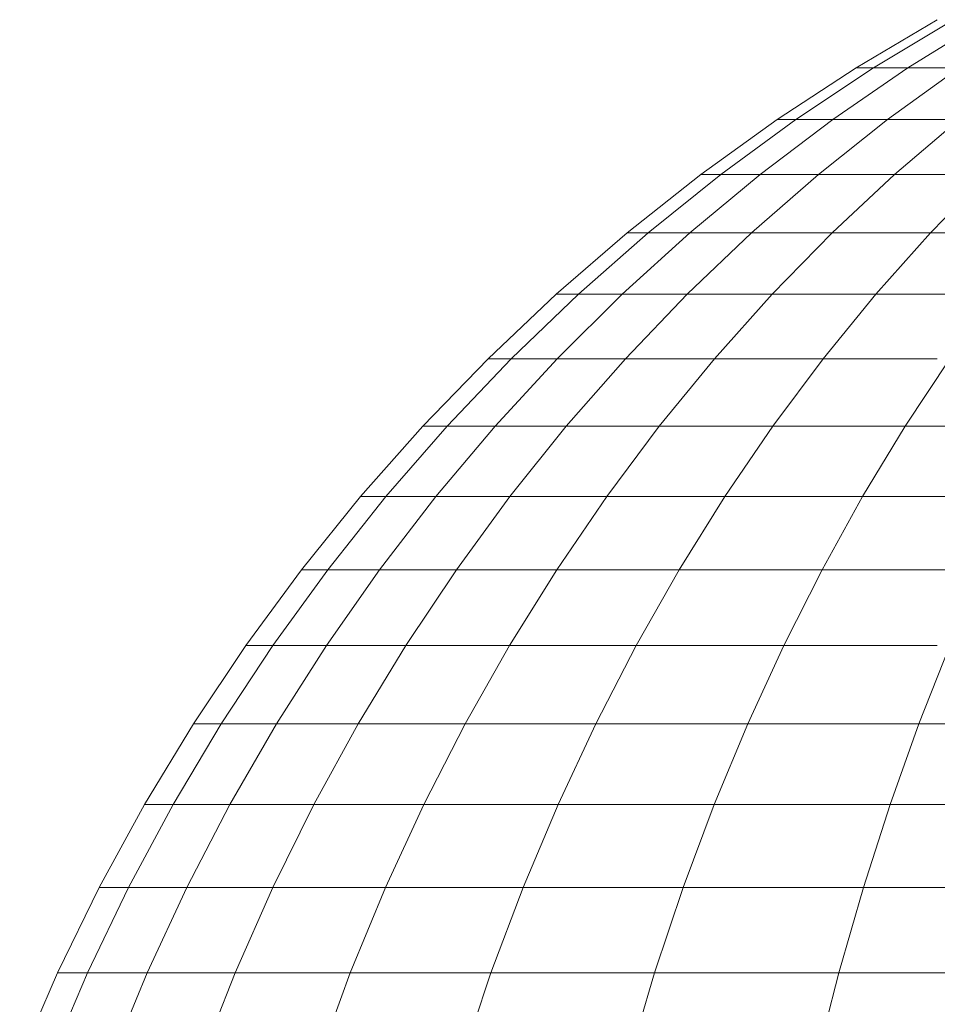
# Model space of a CAD drawing. Units: inches. Extents: x 20 to 7277, y 9 to 5141.
# Drawn here: x 3540 to 3562, y 3842 to 3866 of the extents above; entities that cross this region are included whole.
import ezdxf

# ---------------------------------------------------------------- set-up
doc = ezdxf.new("R2010")
doc.units = ezdxf.units.IN
doc.header["$MEASUREMENT"] = 0

# ---------------------------------------------------------------- blocks, each defined once
blk = doc.blocks.new('4002_DWG-627817-North')
at = {"lineweight": 9}
for p, q in [((-3384.531, 1147.885), (-3386.545, 1146.692)), ((-3384.531, 1147.885), (-3386.545, 1146.692)), ((-3384.131, 1147.885), (-3386.114, 1146.692)), ((-3384.131, 1147.885), (-3386.114, 1146.692)), ((-3383.339, 1147.885), (-3385.259, 1146.692)), ((-3386.545, 1146.692), (-3388.501, 1145.412)), ((-3386.545, 1146.692), (-3388.501, 1145.412)), ((-3386.114, 1146.692), (-3388.039, 1145.412)), ((-3386.114, 1146.692), (-3388.039, 1145.412)), ((-3385.259, 1146.692), (-3387.122, 1145.412)), ((-3386.114, 1146.692), (-3386.545, 1146.692)), ((-3386.545, 1146.692), (-3386.114, 1146.692)), ((-3385.259, 1146.692), (-3386.114, 1146.692)), ((-3386.114, 1146.692), (-3385.259, 1146.692)), ((-3383.992, 1146.692), (-3385.765, 1145.412)), ((-3385.259, 1146.692), (-3383.992, 1146.692)), ((-3388.501, 1145.412), (-3390.394, 1144.047)), ((-3388.501, 1145.412), (-3390.394, 1144.047)), ((-3388.039, 1145.412), (-3389.902, 1144.047)), ((-3388.039, 1145.412), (-3389.902, 1144.047)), ((-3387.122, 1145.412), (-3388.926, 1144.047)), ((-3388.039, 1145.412), (-3388.501, 1145.412)), ((-3388.501, 1145.412), (-3388.039, 1145.412)), ((-3387.122, 1145.412), (-3388.039, 1145.412)), ((-3388.039, 1145.412), (-3387.122, 1145.412)), ((-3385.765, 1145.412), (-3387.481, 1144.047)), ((-3387.122, 1145.412), (-3385.765, 1145.412)), ((-3385.765, 1145.412), (-3383.989, 1145.412)), ((-3383.989, 1145.412), (-3385.59, 1144.047)), ((-3390.394, 1144.047), (-3392.222, 1142.601)), ((-3390.394, 1144.047), (-3392.222, 1142.601)), ((-3389.902, 1144.047), (-3391.701, 1142.601)), ((-3388.926, 1144.047), (-3390.668, 1142.601)), ((-3389.902, 1144.047), (-3390.394, 1144.047)), ((-3390.394, 1144.047), (-3389.902, 1144.047)), ((-3389.902, 1144.047), (-3388.926, 1144.047)), ((-3387.481, 1144.047), (-3389.139, 1142.601)), ((-3388.926, 1144.047), (-3387.481, 1144.047)), ((-3387.481, 1144.047), (-3385.59, 1144.047)), ((-3385.59, 1144.047), (-3387.137, 1142.601)), ((-3385.59, 1144.047), (-3383.284, 1144.047)), ((-3383.284, 1144.047), (-3384.695, 1142.601)), ((-3392.222, 1142.601), (-3393.983, 1141.076)), ((-3392.222, 1142.601), (-3393.983, 1141.076)), ((-3391.701, 1142.601), (-3393.434, 1141.076)), ((-3390.668, 1142.601), (-3392.346, 1141.076)), ((-3391.701, 1142.601), (-3392.222, 1142.601)), ((-3392.222, 1142.601), (-3391.701, 1142.601)), ((-3391.701, 1142.601), (-3390.668, 1142.601)), ((-3389.139, 1142.601), (-3390.735, 1141.076)), ((-3390.668, 1142.601), (-3389.139, 1142.601)), ((-3389.139, 1142.601), (-3387.137, 1142.601)), ((-3387.137, 1142.601), (-3388.627, 1141.076)), ((-3387.137, 1142.601), (-3384.695, 1142.601)), ((-3384.695, 1142.601), (-3386.055, 1141.076)), ((-3384.695, 1142.601), (-3381.851, 1142.601)), ((-3393.983, 1141.076), (-3395.673, 1139.474)), ((-3393.983, 1141.076), (-3395.673, 1139.474)), ((-3393.434, 1141.076), (-3395.098, 1139.474)), ((-3393.434, 1141.076), (-3393.983, 1141.076)), ((-3393.983, 1141.076), (-3393.434, 1141.076)), ((-3392.346, 1141.076), (-3393.957, 1139.474)), ((-3393.434, 1141.076), (-3392.346, 1141.076)), ((-3392.346, 1141.076), (-3390.735, 1141.076)), ((-3390.735, 1141.076), (-3392.268, 1139.474)), ((-3390.735, 1141.076), (-3388.627, 1141.076)), ((-3388.627, 1141.076), (-3390.057, 1139.474)), ((-3388.627, 1141.076), (-3386.055, 1141.076)), ((-3386.055, 1141.076), (-3387.36, 1139.474)), ((-3386.055, 1141.076), (-3383.059, 1141.076)), ((-3395.673, 1139.474), (-3397.291, 1137.799)), ((-3395.673, 1139.474), (-3397.291, 1137.799)), ((-3395.098, 1139.474), (-3396.691, 1137.799)), ((-3395.098, 1139.474), (-3395.673, 1139.474)), ((-3395.673, 1139.474), (-3395.098, 1139.474)), ((-3393.957, 1139.474), (-3395.499, 1137.799)), ((-3395.098, 1139.474), (-3393.957, 1139.474)), ((-3393.957, 1139.474), (-3392.268, 1139.474)), ((-3392.268, 1139.474), (-3393.734, 1137.799)), ((-3392.268, 1139.474), (-3390.057, 1139.474)), ((-3390.057, 1139.474), (-3391.426, 1137.799)), ((-3390.057, 1139.474), (-3387.36, 1139.474)), ((-3387.36, 1139.474), (-3388.609, 1137.799)), ((-3387.36, 1139.474), (-3384.531, 1139.474)), ((-3384.218, 1139.474), (-3385.328, 1137.799)), ((-3397.291, 1137.799), (-3398.834, 1136.052)), ((-3397.291, 1137.799), (-3398.834, 1136.052)), ((-3396.691, 1137.799), (-3398.209, 1136.052)), ((-3396.691, 1137.799), (-3397.291, 1137.799)), ((-3397.291, 1137.799), (-3396.691, 1137.799)), ((-3395.499, 1137.799), (-3396.968, 1136.052)), ((-3396.691, 1137.799), (-3395.499, 1137.799)), ((-3395.499, 1137.799), (-3393.734, 1137.799)), ((-3393.734, 1137.799), (-3395.133, 1136.052)), ((-3393.734, 1137.799), (-3391.426, 1137.799)), ((-3391.426, 1137.799), (-3392.73, 1136.053)), ((-3391.426, 1137.799), (-3388.609, 1137.799)), ((-3388.609, 1137.799), (-3389.799, 1136.053)), ((-3388.609, 1137.799), (-3385.328, 1137.799)), ((-3385.328, 1137.799), (-3386.386, 1136.053)), ((-3385.328, 1137.799), (-3381.635, 1137.799)), ((-3398.834, 1136.052), (-3400.298, 1134.238)), ((-3398.834, 1136.052), (-3400.298, 1134.238)), ((-3398.209, 1136.052), (-3399.65, 1134.238)), ((-3398.209, 1136.052), (-3398.834, 1136.052)), ((-3398.834, 1136.052), (-3398.209, 1136.052)), ((-3396.968, 1136.052), (-3398.364, 1134.238)), ((-3398.209, 1136.052), (-3396.968, 1136.052)), ((-3396.968, 1136.052), (-3395.133, 1136.052)), ((-3395.133, 1136.052), (-3396.46, 1134.238)), ((-3395.133, 1136.052), (-3392.73, 1136.053)), ((-3392.73, 1136.053), (-3393.969, 1134.238)), ((-3392.73, 1136.053), (-3389.799, 1136.053)), ((-3389.799, 1136.053), (-3390.93, 1134.238)), ((-3389.799, 1136.053), (-3386.386, 1136.053)), ((-3386.386, 1136.053), (-3387.39, 1134.238)), ((-3386.386, 1136.053), (-3382.544, 1136.053)), ((-3400.298, 1134.238), (-3401.681, 1132.358)), ((-3400.298, 1134.238), (-3401.681, 1132.358)), ((-3399.65, 1134.238), (-3401.011, 1132.358)), ((-3399.65, 1134.238), (-3400.298, 1134.238)), ((-3400.298, 1134.238), (-3399.65, 1134.238)), ((-3398.364, 1134.238), (-3399.682, 1132.358)), ((-3399.65, 1134.238), (-3398.364, 1134.238)), ((-3398.364, 1134.238), (-3396.46, 1134.238)), ((-3396.46, 1134.238), (-3397.714, 1132.358)), ((-3396.46, 1134.238), (-3393.969, 1134.238)), ((-3393.969, 1134.238), (-3395.139, 1132.358)), ((-3393.969, 1134.238), (-3390.93, 1134.238)), ((-3390.93, 1134.238), (-3391.998, 1132.358)), ((-3390.93, 1134.238), (-3387.39, 1134.238)), ((-3387.39, 1134.238), (-3388.339, 1132.358)), ((-3387.39, 1134.238), (-3383.406, 1134.238)), ((-3401.681, 1132.358), (-3402.981, 1130.414)), ((-3401.681, 1132.358), (-3402.981, 1130.414)), ((-3401.011, 1132.358), (-3402.29, 1130.414)), ((-3401.011, 1132.358), (-3401.681, 1132.358)), ((-3401.681, 1132.358), (-3401.011, 1132.358)), ((-3401.011, 1132.358), (-3399.682, 1132.358)), ((-3399.682, 1132.358), (-3400.92, 1130.414)), ((-3399.682, 1132.358), (-3397.714, 1132.358)), ((-3397.714, 1132.358), (-3398.892, 1130.414)), ((-3397.714, 1132.358), (-3395.139, 1132.358)), ((-3395.139, 1132.358), (-3396.239, 1130.414)), ((-3395.139, 1132.358), (-3391.998, 1132.358)), ((-3391.998, 1132.358), (-3393.001, 1130.414)), ((-3391.998, 1132.358), (-3388.339, 1132.358)), ((-3388.339, 1132.358), (-3389.23, 1130.414)), ((-3388.339, 1132.358), (-3384.531, 1132.358)), ((-3384.22, 1132.358), (-3384.986, 1130.414)), ((-3402.981, 1130.414), (-3404.194, 1128.411)), ((-3402.981, 1130.414), (-3404.194, 1128.411)), ((-3402.29, 1130.414), (-3403.485, 1128.411)), ((-3402.981, 1130.414), (-3402.29, 1130.414)), ((-3402.29, 1130.414), (-3400.92, 1130.414)), ((-3400.92, 1130.414), (-3402.077, 1128.411)), ((-3400.92, 1130.414), (-3398.892, 1130.414)), ((-3398.892, 1130.414), (-3399.993, 1128.411)), ((-3398.892, 1130.414), (-3396.239, 1130.414)), ((-3396.239, 1130.414), (-3397.265, 1128.411)), ((-3396.239, 1130.414), (-3393.001, 1130.414)), ((-3393.001, 1130.414), (-3393.938, 1128.411)), ((-3393.001, 1130.414), (-3389.23, 1130.414)), ((-3389.23, 1130.414), (-3390.063, 1128.411)), ((-3389.23, 1130.414), (-3384.986, 1130.414)), ((-3384.986, 1130.414), (-3385.701, 1128.411)), ((-3384.986, 1130.414), (-3380.335, 1130.414)), ((-3404.194, 1128.411), (-3405.319, 1126.349)), ((-3404.194, 1128.411), (-3405.319, 1126.349)), ((-3403.485, 1128.411), (-3404.592, 1126.349)), ((-3404.194, 1128.411), (-3403.485, 1128.411)), ((-3403.485, 1128.411), (-3402.077, 1128.411)), ((-3402.077, 1128.411), (-3403.148, 1126.349)), ((-3402.077, 1128.411), (-3399.993, 1128.411)), ((-3399.993, 1128.411), (-3401.012, 1126.349)), ((-3399.993, 1128.411), (-3397.265, 1128.411)), ((-3397.265, 1128.411), (-3398.217, 1126.349)), ((-3397.265, 1128.411), (-3393.938, 1128.411)), ((-3393.938, 1128.411), (-3394.806, 1126.349)), ((-3393.938, 1128.411), (-3390.063, 1128.411)), ((-3390.063, 1128.411), (-3390.834, 1126.349)), ((-3390.063, 1128.411), (-3385.701, 1128.411)), ((-3385.701, 1128.411), (-3386.363, 1126.349)), ((-3385.701, 1128.411), (-3380.921, 1128.411)), ((-3405.319, 1126.349), (-3406.352, 1124.233)), ((-3405.319, 1126.349), (-3406.352, 1124.233)), ((-3404.592, 1126.349), (-3405.608, 1124.233)), ((-3405.319, 1126.349), (-3404.592, 1126.349)), ((-3404.592, 1126.349), (-3403.148, 1126.349)), ((-3403.148, 1126.349), (-3404.133, 1124.233)), ((-3403.148, 1126.349), (-3401.012, 1126.349)), ((-3401.012, 1126.349), (-3401.949, 1124.233)), ((-3401.012, 1126.349), (-3398.217, 1126.349)), ((-3398.217, 1126.349), (-3399.091, 1124.233)), ((-3398.217, 1126.349), (-3394.806, 1126.349)), ((-3394.806, 1126.349), (-3395.604, 1124.233)), ((-3394.806, 1126.349), (-3390.834, 1126.349)), ((-3390.834, 1126.349), (-3391.543, 1124.233)), ((-3390.834, 1126.349), (-3386.363, 1126.349)), ((-3386.363, 1126.349), (-3386.972, 1124.233)), ((-3386.363, 1126.349), (-3381.464, 1126.349)), ((-3406.352, 1124.233), (-3407.291, 1122.064)), ((-3406.352, 1124.233), (-3407.291, 1122.064)), ((-3405.608, 1124.233), (-3406.533, 1122.064)), ((-3406.352, 1124.233), (-3405.608, 1124.233)), ((-3405.608, 1124.233), (-3404.133, 1124.233)), ((-3404.133, 1124.233), (-3405.028, 1122.064)), ((-3404.133, 1124.233), (-3401.949, 1124.233)), ((-3401.949, 1124.233), (-3402.8, 1122.064)), ((-3401.949, 1124.233), (-3399.091, 1124.233)), ((-3399.091, 1124.233), (-3399.885, 1122.064)), ((-3399.091, 1124.233), (-3395.604, 1124.233)), ((-3395.604, 1124.233), (-3396.329, 1122.064)), ((-3395.604, 1124.233), (-3391.543, 1124.233)), ((-3391.543, 1124.233), (-3392.187, 1122.064)), ((-3391.543, 1124.233), (-3386.972, 1124.233)), ((-3386.972, 1124.233), (-3387.525, 1122.064)), ((-3386.972, 1124.233), (-3381.962, 1124.233))]:
    blk.add_line(p, q, dxfattribs=at)

msp = doc.modelspace()

# ---------------------------------------------------------------- block references
at = {"lineweight": 9}
msp.add_blockref('4002_DWG-627817-North', (6947.028, 2718.073), dxfattribs=at)

doc.saveas('drawing.dxf')
